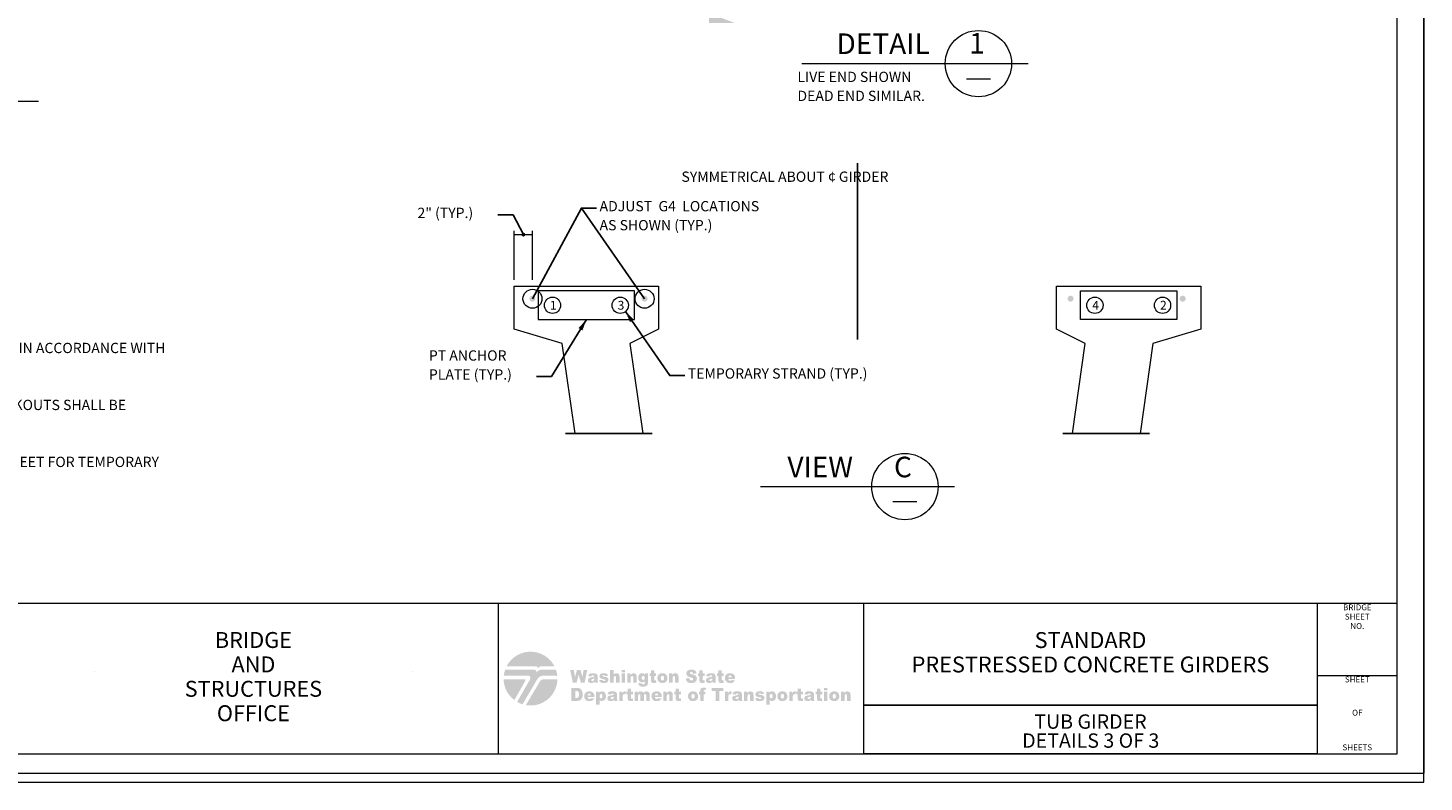
# Model space of a CAD drawing. Units: kilometres. Extents: x -0.03 to 2.72, y 0.05 to 2.11.
# Drawn here: x 1.2 to 2.72, y 0.05 to 0.87 of the extents above; entities that cross this region are included whole.
import ezdxf
from ezdxf.enums import TextEntityAlignment as Align

# ---------------------------------------------------------------- set-up
doc = ezdxf.new("R2010")
doc.units = ezdxf.units.KM
for name, pattern in [('(Center)', [17.78, 2.54, -1.27, 12.7, -1.27]), ('A', [0]), ('B', [0]), ('BLANK', [0]), ('C', [0]), ('D', [0]), ('DEFAULT', [0]), ('DIMZ', [0]), ('DOT', [0]), ('E', [0])]:
    doc.linetypes.add(name, pattern=pattern)
for name, color, linetype in [('New Border', 4, 'Continuous'), ('Tabloid Graphics', 1, 'Continuous'), ('Tabloid Names', 3, 'Continuous')]:
    doc.layers.add(name, color=color, linetype=linetype)
doc.styles.add('BR25', font='BRIDT__.TTF')
doc.styles.add('BR30', font='BRIDT__.TTF')
doc.styles.add('BR35', font='BRIDT__.TTF')
doc.styles.add('BR50', font='BRIDT__.TTF')
doc.styles.add('BR70', font='BRIDT__.TTF')
doc.styles.add('Proj3', font='arial.ttf')
doc.styles.add('Project', font='arial.ttf', dxfattribs={"width": 1.062384})
doc.styles.add('Sheet9', font='BRIDRG_.TTF', dxfattribs={"width": 1.061106})
doc.styles.add('TXT', font='TXT')

# ---------------------------------------------------------------- blocks, each defined once
blk = doc.blocks.new('Border_Graph')
at = {"linetype": 'D', "lineweight": 0}
blk.add_line((0.0628, 0.2446), (2.6875, 0.2446), dxfattribs=at)
at = {"linetype": 'C', "lineweight": 0}
for p, q in [((1.7097, 0.0805), (1.7097, 0.2446)), ((2.6005, 0.1661), (2.6875, 0.1661)), ((2.107, 0.1335), (2.6005, 0.1335))]:
    blk.add_line(p, q, dxfattribs=at)
for points in [[(2.6005, 0.1335), (2.107, 0.1335), (2.107, 0.2446), (2.6005, 0.2446)], [(2.107, 0.0805), (2.107, 0.1335), (2.6005, 0.1335), (2.6005, 0.0805)]]:
    blk.add_lwpolyline(points, close=True, dxfattribs=at)
for s, insert, char_height, attachment_point, line_spacing_factor, style in [('BRIDGE\\PSHEET\\PNO.', (2.644, 0.2434), 0.0064, 2, 0.95364, 'Sheet9'), ('BRIDGE\\PAND\\PSTRUCTURES\\POFFICE', (1.443, 0.1625), 0.01732, 5, 0.920724, 'Project'), ('SHEET', (2.644, 0.1649), 0.0064, 2, 0.95364, 'Sheet9'), ('OF', (2.644, 0.1246), 0.0064, 5, 0.95364, 'Sheet9'), ('SHEETS', (2.644, 0.0825), 0.0064, 8, 0.95364, 'Sheet9')]:
    blk.add_mtext(s, dxfattribs=dict(insert=insert, char_height=char_height, attachment_point=attachment_point, line_spacing_factor=line_spacing_factor, style=style))
blk = doc.blocks.new('Border_Outline')
at = {"linetype": 'E', "lineweight": 0}
blk.add_lwpolyline([(0.0628, 0.0805), (2.6875, 0.0805), (2.6875, 1.803), (0.0628, 1.803)], close=True, dxfattribs=at)
blk = doc.blocks.new('Border_Tee')
h = blk.add_hatch(color=6)
h.paths.add_polyline_path([(1.7588, 0.1484), (1.7738, 0.1484, -0.022409), (1.7736, 0.1458, -0.431548), (1.7394, 0.1203), (1.7547, 0.1461, -0.004946), (1.7547, 0.1462, -0.259919)], flags=0)
h.paths.add_polyline_path([(1.7269, 0.1258), (1.7389, 0.1469, 0.210707), (1.739, 0.1477, 0.325659), (1.7381, 0.1484), (1.7152, 0.1484, 0.22837)], flags=0)
h.paths.add_polyline_path([(1.7527, 0.1605, -0.130785), (1.7541, 0.1619, -0.133641), (1.7561, 0.1625), (1.7706, 0.1625, 0.612752), (1.7184, 0.1625), (1.7506, 0.1625, -0.242737), (1.7521, 0.1617, -0.292287), (1.7522, 0.1597)], flags=0)
h.paths.add_polyline_path([(1.7507, 0.1556, -0.090421), (1.7523, 0.1574, -0.171225), (1.7565, 0.1589), (1.7721, 0.1589, -0.057177), (1.7736, 0.1524), (1.7587, 0.1524, 0.266156), (1.7518, 0.1485), (1.7358, 0.1212, -0.055576), (1.7299, 0.1238), (1.7441, 0.1486, 0.137243), (1.7444, 0.15, 0.406511), (1.7419, 0.1524), (1.7154, 0.1524, -0.001073), (1.7154, 0.1525, -0.056101), (1.7169, 0.1589), (1.7487, 0.1589, -0.251674), (1.7506, 0.1579, -0.283167), (1.7507, 0.1556)], flags=0)
blk = doc.blocks.new('Border_WSDOT')
h = blk.add_hatch(color=6)
h.paths.add_polyline_path([(2.0824, 0.1249), (2.0861, 0.1249), (2.0861, 0.1298), (2.0865, 0.1317), (2.0876, 0.1323), (2.0886, 0.1319), (2.0889, 0.1305), (2.0889, 0.1249), (2.0927, 0.1249), (2.0927, 0.1314), (2.0925, 0.1331), (2.0918, 0.1344), (2.0894, 0.1354), (2.0874, 0.1349), (2.0858, 0.1334), (2.0858, 0.1351), (2.0824, 0.1351)], flags=0)
h.paths.add_polyline_path([(2.0731, 0.13), (2.0736, 0.132), (2.075, 0.1326), (2.0763, 0.132), (2.0768, 0.13), (2.0763, 0.1279), (2.075, 0.1273), (2.0736, 0.1279)], flags=0)
h.paths.add_polyline_path([(2.0694, 0.13), (2.0698, 0.1277), (2.0711, 0.1259), (2.0728, 0.1249), (2.0749, 0.1246), (2.0773, 0.125), (2.0791, 0.1261), (2.0802, 0.1279), (2.0806, 0.13), (2.0794, 0.1336), (2.0775, 0.1349), (2.0749, 0.1354), (2.0726, 0.135), (2.0709, 0.1338), (2.0697, 0.1321)], flags=0)
h.paths.add_polyline_path([(2.0637, 0.1249), (2.0674, 0.1249), (2.0674, 0.1351), (2.0637, 0.1351)], flags=0)
h.paths.add_polyline_path([(2.0637, 0.1363), (2.0674, 0.1363), (2.0674, 0.139), (2.0637, 0.139)], flags=0)
h.paths.add_polyline_path([(2.056, 0.1383), (2.056, 0.1351), (2.0546, 0.1351), (2.0546, 0.1322), (2.056, 0.1322), (2.056, 0.1286), (2.056, 0.1271), (2.0563, 0.1261), (2.0573, 0.125), (2.0593, 0.1246), (2.0619, 0.1249), (2.0616, 0.1277), (2.0605, 0.1274), (2.0598, 0.1277), (2.0597, 0.1286), (2.0597, 0.1322), (2.0618, 0.1322), (2.0618, 0.1351), (2.0597, 0.1351), (2.0597, 0.1383)], flags=0)
h.paths.add_polyline_path([(2.0493, 0.1291), (2.0491, 0.1279), (2.0483, 0.1271), (2.0472, 0.1268), (2.0462, 0.1271), (2.0459, 0.1279), (2.0463, 0.1286), (2.0477, 0.1292), (2.0493, 0.1297)], flags=0)
h.paths.add_polyline_path([(2.0461, 0.1318), (2.0466, 0.1327), (2.048, 0.133), (2.049, 0.1327), (2.0493, 0.1317), (2.048, 0.1312), (2.047, 0.131), (2.0452, 0.1306), (2.0438, 0.1302), (2.0428, 0.1295), (2.0422, 0.1276), (2.0431, 0.1255), (2.0442, 0.1248), (2.0457, 0.1246), (2.0481, 0.125), (2.0495, 0.1261), (2.0496, 0.1255), (2.0499, 0.1249), (2.0534, 0.1249), (2.053, 0.1259), (2.053, 0.127), (2.053, 0.1316), (2.0527, 0.1331), (2.0519, 0.1343), (2.0502, 0.1352), (2.049, 0.1353), (2.0475, 0.1354), (2.0456, 0.1352), (2.0442, 0.1347), (2.0431, 0.1337), (2.0425, 0.1322)], flags=0)
h.paths.add_polyline_path([(2.0351, 0.1383), (2.0351, 0.1351), (2.0337, 0.1351), (2.0337, 0.1322), (2.0351, 0.1322), (2.0351, 0.1286), (2.0351, 0.1271), (2.0354, 0.1261), (2.0364, 0.125), (2.0384, 0.1246), (2.041, 0.1249), (2.0407, 0.1277), (2.0396, 0.1274), (2.0389, 0.1277), (2.0388, 0.1286), (2.0388, 0.1322), (2.0409, 0.1322), (2.0409, 0.1351), (2.0388, 0.1351), (2.0388, 0.1383)], flags=0)
h.paths.add_polyline_path([(2.026, 0.1249), (2.0297, 0.1249), (2.0297, 0.1283), (2.0299, 0.1304), (2.0303, 0.1317), (2.0315, 0.1323), (2.0325, 0.132), (2.0337, 0.1348), (2.0319, 0.1354), (2.0305, 0.1349), (2.0295, 0.1334), (2.0295, 0.1351), (2.026, 0.1351)], flags=0)
h.paths.add_polyline_path([(2.0167, 0.13), (2.0172, 0.132), (2.0186, 0.1326), (2.0199, 0.132), (2.0204, 0.13), (2.0199, 0.1279), (2.0185, 0.1273), (2.0172, 0.1279)], flags=0)
h.paths.add_polyline_path([(2.0129, 0.13), (2.0134, 0.1277), (2.0147, 0.1259), (2.0164, 0.1249), (2.0185, 0.1246), (2.0209, 0.125), (2.0227, 0.1261), (2.0238, 0.1279), (2.0241, 0.13), (2.0229, 0.1336), (2.0211, 0.1349), (2.0185, 0.1354), (2.0162, 0.135), (2.0144, 0.1338), (2.0133, 0.1321)], flags=0)
h.paths.add_polyline_path([(2.0046, 0.13), (2.0051, 0.1319), (2.0063, 0.1325), (2.0074, 0.1319), (2.0079, 0.13), (2.0074, 0.1281), (2.0063, 0.1276), (2.0051, 0.1282)], flags=0)
h.paths.add_polyline_path([(2.0046, 0.1209), (2.0046, 0.1259), (2.0059, 0.1249), (2.0075, 0.1246), (2.0104, 0.126), (2.0113, 0.1276), (2.0116, 0.1299), (2.0113, 0.132), (2.0105, 0.1338), (2.0092, 0.135), (2.0075, 0.1354), (2.0057, 0.1349), (2.0044, 0.1336), (2.0044, 0.1351), (2.0009, 0.1351), (2.0009, 0.1209)], flags=0)
h.paths.add_polyline_path([(1.9887, 0.1277), (1.9901, 0.1254), (1.9917, 0.1248), (1.994, 0.1246), (1.9956, 0.1247), (1.9969, 0.1251), (1.9986, 0.1265), (1.9991, 0.1282), (1.9986, 0.1298), (1.9972, 0.1309), (1.996, 0.1313), (1.9944, 0.1315), (1.9928, 0.1319), (1.9924, 0.1325), (1.9927, 0.133), (1.9937, 0.1333), (1.9947, 0.133), (1.9952, 0.1322), (1.9987, 0.1326), (1.9978, 0.1342), (1.9964, 0.1351), (1.9954, 0.1353), (1.9938, 0.1354), (1.9924, 0.1353), (1.9912, 0.135), (1.9897, 0.1339), (1.9891, 0.1321), (1.9896, 0.1305), (1.9909, 0.1295), (1.992, 0.1291), (1.9936, 0.1288), (1.9947, 0.1286), (1.9952, 0.1284), (1.9956, 0.1277), (1.9953, 0.1271), (1.9941, 0.1268), (1.993, 0.1271), (1.9924, 0.1281)], flags=0)
h.paths.add_polyline_path([(1.9768, 0.1249), (1.9805, 0.1249), (1.9805, 0.1298), (1.981, 0.1317), (1.9821, 0.1323), (1.983, 0.1319), (1.9834, 0.1305), (1.9834, 0.1249), (1.9871, 0.1249), (1.9871, 0.1314), (1.9869, 0.1331), (1.9862, 0.1344), (1.9838, 0.1354), (1.9819, 0.1349), (1.9803, 0.1334), (1.9803, 0.1351), (1.9768, 0.1351)], flags=0)
h.paths.add_polyline_path([(1.9709, 0.1291), (1.9707, 0.1279), (1.9699, 0.1271), (1.9688, 0.1268), (1.9678, 0.1271), (1.9675, 0.1279), (1.9679, 0.1286), (1.9693, 0.1292), (1.9709, 0.1297)], flags=0)
h.paths.add_polyline_path([(1.9677, 0.1318), (1.9682, 0.1327), (1.9696, 0.133), (1.9706, 0.1327), (1.9709, 0.1317), (1.9696, 0.1312), (1.9686, 0.131), (1.9669, 0.1306), (1.9654, 0.1302), (1.9644, 0.1295), (1.9638, 0.1276), (1.9647, 0.1255), (1.9658, 0.1248), (1.9673, 0.1246), (1.9697, 0.125), (1.9711, 0.1261), (1.9712, 0.1255), (1.9715, 0.1249), (1.975, 0.1249), (1.9746, 0.1259), (1.9746, 0.127), (1.9746, 0.1316), (1.9743, 0.1331), (1.9735, 0.1343), (1.9718, 0.1352), (1.9706, 0.1353), (1.9691, 0.1354), (1.9672, 0.1352), (1.9658, 0.1347), (1.9647, 0.1337), (1.9641, 0.1322)], flags=0)
h.paths.add_polyline_path([(1.9559, 0.1249), (1.9597, 0.1249), (1.9597, 0.1283), (1.9598, 0.1304), (1.9603, 0.1317), (1.9614, 0.1323), (1.9625, 0.132), (1.9636, 0.1348), (1.9618, 0.1354), (1.9605, 0.1349), (1.9594, 0.1334), (1.9594, 0.1351), (1.9559, 0.1351)], flags=0)
h.paths.add_polyline_path([(1.9416, 0.1355), (1.9459, 0.1355), (1.9459, 0.1249), (1.95, 0.1249), (1.95, 0.1355), (1.9543, 0.1355), (1.9543, 0.139), (1.9416, 0.139)], flags=0)
h.paths.add_polyline_path([(1.9329, 0.1351), (1.9329, 0.136), (1.9332, 0.1366), (1.934, 0.1368), (1.935, 0.1366), (1.9355, 0.139), (1.9338, 0.1392), (1.9326, 0.1393), (1.9307, 0.139), (1.9297, 0.1382), (1.9293, 0.137), (1.9291, 0.1356), (1.9291, 0.1351), (1.9277, 0.1351), (1.9277, 0.1322), (1.9291, 0.1322), (1.9291, 0.1249), (1.9329, 0.1249), (1.9329, 0.1322), (1.9347, 0.1322), (1.9347, 0.1351)], flags=0)
h.paths.add_polyline_path([(1.9195, 0.13), (1.92, 0.132), (1.9213, 0.1326), (1.9226, 0.132), (1.9232, 0.13), (1.9226, 0.1279), (1.9213, 0.1273), (1.92, 0.1279)], flags=0)
h.paths.add_polyline_path([(1.9157, 0.13), (1.9162, 0.1277), (1.9175, 0.1259), (1.9192, 0.1249), (1.9213, 0.1246), (1.9236, 0.125), (1.9254, 0.1261), (1.9265, 0.1279), (1.9269, 0.13), (1.9257, 0.1336), (1.9239, 0.1349), (1.9213, 0.1354), (1.919, 0.135), (1.9172, 0.1338), (1.9161, 0.1321)], flags=0)
h.paths.add_polyline_path([(1.9023, 0.1383), (1.9023, 0.1351), (1.9009, 0.1351), (1.9009, 0.1322), (1.9023, 0.1322), (1.9023, 0.1286), (1.9024, 0.1271), (1.9026, 0.1261), (1.9036, 0.125), (1.9057, 0.1246), (1.9082, 0.1249), (1.908, 0.1277), (1.9068, 0.1274), (1.9062, 0.1277), (1.906, 0.1286), (1.906, 0.1322), (1.9081, 0.1322), (1.9081, 0.1351), (1.906, 0.1351), (1.906, 0.1383)], flags=0)
h.paths.add_polyline_path([(1.889, 0.1249), (1.8927, 0.1249), (1.8927, 0.1298), (1.8932, 0.1317), (1.8943, 0.1323), (1.8952, 0.1319), (1.8955, 0.1305), (1.8955, 0.1249), (1.8993, 0.1249), (1.8993, 0.1314), (1.8991, 0.1331), (1.8984, 0.1344), (1.896, 0.1354), (1.8941, 0.1349), (1.8925, 0.1334), (1.8925, 0.1351), (1.889, 0.1351)], flags=0)
h.paths.add_polyline_path([(1.8798, 0.1309), (1.8802, 0.1323), (1.8816, 0.133), (1.8829, 0.1325), (1.8835, 0.1309)], flags=0)
h.paths.add_polyline_path([(1.8873, 0.1295), (1.8871, 0.1313), (1.8866, 0.1328), (1.8848, 0.1347), (1.8834, 0.1352), (1.8815, 0.1354), (1.8792, 0.135), (1.8774, 0.1339), (1.8763, 0.1321), (1.876, 0.13), (1.8767, 0.127), (1.8785, 0.1252), (1.8799, 0.1248), (1.8816, 0.1246), (1.8836, 0.1248), (1.885, 0.1253), (1.8871, 0.1275), (1.8834, 0.1279), (1.8827, 0.1272), (1.8817, 0.1269), (1.8803, 0.1276), (1.8798, 0.129), (1.8873, 0.129)], flags=0)
h.paths.add_polyline_path([(1.8577, 0.1249), (1.8614, 0.1249), (1.8614, 0.1301), (1.8618, 0.1318), (1.8629, 0.1323), (1.8636, 0.1321), (1.864, 0.1314), (1.8641, 0.1305), (1.8641, 0.1249), (1.8678, 0.1249), (1.8678, 0.1302), (1.8682, 0.1318), (1.8693, 0.1323), (1.8702, 0.1317), (1.8705, 0.1307), (1.8705, 0.1249), (1.8742, 0.1249), (1.8742, 0.1313), (1.874, 0.1331), (1.8733, 0.1344), (1.8709, 0.1354), (1.8691, 0.135), (1.8675, 0.1336), (1.8664, 0.1349), (1.8645, 0.1354), (1.8627, 0.135), (1.8611, 0.1336), (1.8611, 0.1351), (1.8577, 0.1351)], flags=0)
h.paths.add_polyline_path([(1.85, 0.1383), (1.85, 0.1351), (1.8487, 0.1351), (1.8487, 0.1322), (1.85, 0.1322), (1.85, 0.1286), (1.8501, 0.1271), (1.8504, 0.1261), (1.8513, 0.125), (1.8534, 0.1246), (1.856, 0.1249), (1.8557, 0.1277), (1.8545, 0.1274), (1.8539, 0.1277), (1.8538, 0.1286), (1.8538, 0.1322), (1.8558, 0.1322), (1.8558, 0.1351), (1.8538, 0.1351), (1.8538, 0.1383)], flags=0)
h.paths.add_polyline_path([(1.841, 0.1249), (1.8447, 0.1249), (1.8447, 0.1283), (1.8449, 0.1304), (1.8453, 0.1317), (1.8464, 0.1323), (1.8475, 0.132), (1.8486, 0.1348), (1.8468, 0.1354), (1.8455, 0.1349), (1.8445, 0.1334), (1.8445, 0.1351), (1.841, 0.1351)], flags=0)
h.paths.add_polyline_path([(1.835, 0.1291), (1.8348, 0.1279), (1.834, 0.1271), (1.8329, 0.1268), (1.832, 0.1271), (1.8317, 0.1279), (1.832, 0.1286), (1.8334, 0.1292), (1.835, 0.1297)], flags=0)
h.paths.add_polyline_path([(1.8318, 0.1318), (1.8324, 0.1327), (1.8337, 0.133), (1.8347, 0.1327), (1.835, 0.1317), (1.8337, 0.1312), (1.8327, 0.131), (1.831, 0.1306), (1.8295, 0.1302), (1.8286, 0.1295), (1.8279, 0.1276), (1.8288, 0.1255), (1.8299, 0.1248), (1.8315, 0.1246), (1.8338, 0.125), (1.8352, 0.1261), (1.8354, 0.1255), (1.8356, 0.1249), (1.8391, 0.1249), (1.8388, 0.1259), (1.8387, 0.127), (1.8387, 0.1316), (1.8384, 0.1331), (1.8376, 0.1343), (1.8359, 0.1352), (1.8348, 0.1353), (1.8332, 0.1354), (1.8313, 0.1352), (1.8299, 0.1347), (1.8288, 0.1337), (1.8282, 0.1322)], flags=0)
h.paths.add_polyline_path([(1.8196, 0.13), (1.8201, 0.1319), (1.8213, 0.1325), (1.8224, 0.1319), (1.8228, 0.13), (1.8224, 0.1281), (1.8213, 0.1276), (1.8201, 0.1282)], flags=0)
h.paths.add_polyline_path([(1.8196, 0.1209), (1.8196, 0.1259), (1.8209, 0.1249), (1.8225, 0.1246), (1.8254, 0.126), (1.8263, 0.1276), (1.8266, 0.1299), (1.8263, 0.132), (1.8255, 0.1338), (1.8242, 0.135), (1.8225, 0.1354), (1.8207, 0.1349), (1.8193, 0.1336), (1.8193, 0.1351), (1.8158, 0.1351), (1.8158, 0.1209)], flags=0)
h.paths.add_polyline_path([(1.8066, 0.1309), (1.807, 0.1323), (1.8085, 0.133), (1.8097, 0.1325), (1.8103, 0.1309)], flags=0)
h.paths.add_polyline_path([(1.8141, 0.1295), (1.8139, 0.1313), (1.8135, 0.1328), (1.8116, 0.1347), (1.8102, 0.1352), (1.8083, 0.1354), (1.806, 0.135), (1.8043, 0.1339), (1.8032, 0.1321), (1.8028, 0.13), (1.8035, 0.127), (1.8054, 0.1252), (1.8067, 0.1248), (1.8084, 0.1246), (1.8104, 0.1248), (1.8119, 0.1253), (1.8139, 0.1275), (1.8102, 0.1279), (1.8096, 0.1272), (1.8085, 0.1269), (1.8071, 0.1276), (1.8066, 0.129), (1.8141, 0.129)], flags=0)
h.paths.add_polyline_path([(1.7941, 0.1358), (1.7955, 0.1356), (1.7965, 0.135), (1.797, 0.1338), (1.7972, 0.1319), (1.7971, 0.1304), (1.7968, 0.1294), (1.796, 0.1284), (1.7941, 0.1281), (1.7931, 0.1281), (1.7931, 0.1358)], flags=0)
h.paths.add_polyline_path([(1.7889, 0.1249), (1.7951, 0.1249), (1.7976, 0.1252), (1.7995, 0.1264), (1.8008, 0.1285), (1.8012, 0.13), (1.8013, 0.132), (1.801, 0.1347), (1.7999, 0.137), (1.7981, 0.1385), (1.7968, 0.1389), (1.7951, 0.139), (1.7889, 0.139)], flags=0)
h.paths.add_polyline_path([(1.9597, 0.1506), (1.9601, 0.152), (1.9615, 0.1527), (1.9628, 0.1523), (1.9631, 0.1516), (1.9633, 0.1506)], flags=0)
h.paths.add_polyline_path([(1.9671, 0.1492), (1.967, 0.151), (1.9665, 0.1525), (1.9657, 0.1536), (1.9647, 0.1544), (1.9632, 0.1549), (1.9614, 0.1551), (1.9602, 0.155), (1.9591, 0.1547), (1.9574, 0.1536), (1.9563, 0.1519), (1.9559, 0.1497), (1.9561, 0.1481), (1.9566, 0.1468), (1.9585, 0.1449), (1.9598, 0.1445), (1.9615, 0.1444), (1.9625, 0.1444), (1.9634, 0.1445), (1.9649, 0.145), (1.966, 0.1459), (1.9669, 0.1472), (1.9633, 0.1476), (1.9626, 0.147), (1.9616, 0.1467), (1.9602, 0.1473), (1.9597, 0.1487), (1.9671, 0.1487)], flags=0)
h.paths.add_polyline_path([(1.9489, 0.1581), (1.9489, 0.1548), (1.9475, 0.1548), (1.9475, 0.152), (1.9489, 0.152), (1.9489, 0.1484), (1.949, 0.1469), (1.9492, 0.1459), (1.9502, 0.1447), (1.951, 0.1444), (1.9522, 0.1444), (1.9534, 0.1444), (1.9548, 0.1447), (1.9545, 0.1474), (1.9538, 0.1472), (1.9533, 0.1471), (1.9527, 0.1475), (1.9526, 0.1483), (1.9526, 0.152), (1.9546, 0.152), (1.9546, 0.1548), (1.9526, 0.1548), (1.9526, 0.1581)], flags=0)
h.paths.add_polyline_path([(1.9423, 0.1488), (1.9421, 0.1476), (1.9413, 0.1469), (1.9401, 0.1465), (1.9393, 0.1468), (1.9389, 0.1476), (1.9393, 0.1483), (1.9398, 0.1486), (1.9407, 0.1489), (1.9423, 0.1495)], flags=0)
h.paths.add_polyline_path([(1.9391, 0.1515), (1.9396, 0.1524), (1.9402, 0.1527), (1.941, 0.1527), (1.9416, 0.1527), (1.942, 0.1524), (1.9423, 0.1514), (1.941, 0.151), (1.94, 0.1507), (1.9392, 0.1505), (1.9383, 0.1503), (1.9368, 0.1499), (1.9359, 0.1492), (1.9352, 0.1473), (1.9355, 0.1462), (1.9361, 0.1452), (1.9372, 0.1446), (1.9388, 0.1444), (1.94, 0.1445), (1.941, 0.1448), (1.9425, 0.1458), (1.9426, 0.1452), (1.9429, 0.1446), (1.9464, 0.1446), (1.946, 0.1456), (1.9459, 0.1468), (1.9459, 0.1513), (1.9456, 0.1528), (1.9449, 0.1541), (1.9432, 0.1549), (1.942, 0.155), (1.9405, 0.1551), (1.9386, 0.1549), (1.9378, 0.1547), (1.9372, 0.1544), (1.9361, 0.1535), (1.9355, 0.1519)], flags=0)
h.paths.add_polyline_path([(1.9282, 0.1581), (1.9282, 0.1548), (1.9268, 0.1548), (1.9268, 0.152), (1.9282, 0.152), (1.9282, 0.1484), (1.9283, 0.1469), (1.9285, 0.1459), (1.9295, 0.1447), (1.9303, 0.1444), (1.9315, 0.1444), (1.9327, 0.1444), (1.9341, 0.1447), (1.9338, 0.1474), (1.9331, 0.1472), (1.9326, 0.1471), (1.932, 0.1475), (1.9319, 0.1483), (1.9319, 0.152), (1.9339, 0.152), (1.9339, 0.1548), (1.9319, 0.1548), (1.9319, 0.1581)], flags=0)
h.paths.add_polyline_path([(1.9135, 0.1493), (1.914, 0.1473), (1.915, 0.1457), (1.9158, 0.1451), (1.9168, 0.1447), (1.9181, 0.1444), (1.9197, 0.1443), (1.9215, 0.1445), (1.9229, 0.1449), (1.924, 0.1457), (1.9249, 0.1467), (1.9256, 0.1492), (1.9251, 0.1513), (1.9244, 0.1521), (1.9234, 0.1529), (1.9227, 0.1532), (1.9218, 0.1535), (1.9207, 0.1538), (1.9195, 0.1541), (1.9186, 0.1544), (1.9181, 0.1546), (1.9178, 0.1552), (1.9182, 0.156), (1.9193, 0.1563), (1.92, 0.1562), (1.9206, 0.1559), (1.9213, 0.1545), (1.9252, 0.1548), (1.9246, 0.1567), (1.9236, 0.158), (1.9219, 0.1587), (1.9209, 0.1589), (1.9197, 0.159), (1.9178, 0.1588), (1.9164, 0.1584), (1.9153, 0.1578), (1.9146, 0.1569), (1.914, 0.1548), (1.9143, 0.1533), (1.9152, 0.1521), (1.9158, 0.1516), (1.9167, 0.1511), (1.9178, 0.1507), (1.919, 0.1504), (1.9204, 0.15), (1.9211, 0.1496), (1.9216, 0.1486), (1.9211, 0.1476), (1.9205, 0.1472), (1.9198, 0.1471), (1.9187, 0.1473), (1.9179, 0.148), (1.9176, 0.1486), (1.9174, 0.1495)], flags=0)
h.paths.add_polyline_path([(1.8953, 0.1446), (1.899, 0.1446), (1.899, 0.1495), (1.8991, 0.1507), (1.8994, 0.1515), (1.9005, 0.152), (1.9015, 0.1516), (1.9017, 0.1511), (1.9018, 0.1502), (1.9018, 0.1446), (1.9055, 0.1446), (1.9055, 0.1511), (1.9053, 0.1529), (1.9047, 0.1541), (1.9036, 0.1548), (1.9023, 0.1551), (1.9012, 0.155), (1.9003, 0.1546), (1.8996, 0.154), (1.8988, 0.1532), (1.8988, 0.1548), (1.8953, 0.1548)], flags=0)
h.paths.add_polyline_path([(1.8862, 0.1497), (1.8863, 0.1509), (1.8867, 0.1517), (1.888, 0.1524), (1.8893, 0.1517), (1.8897, 0.1509), (1.8898, 0.1497), (1.8897, 0.1485), (1.8893, 0.1477), (1.888, 0.147), (1.8867, 0.1477), (1.8863, 0.1485)], flags=0)
h.paths.add_polyline_path([(1.8824, 0.1497), (1.8829, 0.1474), (1.8842, 0.1456), (1.8859, 0.1447), (1.888, 0.1444), (1.8892, 0.1444), (1.8903, 0.1447), (1.8921, 0.1459), (1.8932, 0.1476), (1.8935, 0.1497), (1.8932, 0.1517), (1.8924, 0.1533), (1.8905, 0.1546), (1.8893, 0.155), (1.888, 0.1551), (1.8868, 0.155), (1.8857, 0.1547), (1.8839, 0.1536), (1.8828, 0.1518)], flags=0)
h.paths.add_polyline_path([(1.8754, 0.1581), (1.8754, 0.1548), (1.874, 0.1548), (1.874, 0.152), (1.8754, 0.152), (1.8754, 0.1484), (1.8755, 0.1469), (1.8757, 0.1459), (1.8767, 0.1447), (1.8775, 0.1444), (1.8787, 0.1444), (1.8799, 0.1444), (1.8813, 0.1447), (1.881, 0.1474), (1.8803, 0.1472), (1.8799, 0.1471), (1.8792, 0.1475), (1.8791, 0.1483), (1.8791, 0.152), (1.8811, 0.152), (1.8811, 0.1548), (1.8791, 0.1548), (1.8791, 0.1581)], flags=0)
h.paths.add_polyline_path([(1.8654, 0.1499), (1.8655, 0.151), (1.8659, 0.1517), (1.867, 0.1522), (1.8682, 0.1516), (1.8686, 0.1509), (1.8687, 0.1499), (1.8686, 0.1489), (1.8682, 0.1482), (1.8671, 0.1477), (1.8659, 0.1482), (1.8656, 0.1489)], flags=0)
h.paths.add_polyline_path([(1.8689, 0.1533), (1.8683, 0.1541), (1.8676, 0.1547), (1.8667, 0.155), (1.8657, 0.1551), (1.8641, 0.1548), (1.8628, 0.1538), (1.862, 0.1523), (1.8618, 0.1502), (1.862, 0.1483), (1.8626, 0.1468), (1.864, 0.1455), (1.8657, 0.145), (1.8676, 0.1455), (1.8687, 0.1465), (1.8687, 0.1449), (1.8686, 0.144), (1.8683, 0.1433), (1.8678, 0.143), (1.8671, 0.1429), (1.866, 0.1432), (1.8656, 0.1439), (1.862, 0.1444), (1.862, 0.1438), (1.8623, 0.1424), (1.8631, 0.1414), (1.8638, 0.1409), (1.8646, 0.1407), (1.8658, 0.1405), (1.8671, 0.1404), (1.8683, 0.1405), (1.8694, 0.1407), (1.8703, 0.141), (1.871, 0.1414), (1.872, 0.1429), (1.8724, 0.1447), (1.8724, 0.1452), (1.8724, 0.1548), (1.8689, 0.1548)], flags=0)
h.paths.add_polyline_path([(1.8498, 0.1446), (1.8535, 0.1446), (1.8535, 0.1495), (1.8536, 0.1507), (1.8539, 0.1515), (1.855, 0.152), (1.8559, 0.1516), (1.8562, 0.1511), (1.8563, 0.1502), (1.8563, 0.1446), (1.86, 0.1446), (1.86, 0.1511), (1.8598, 0.1529), (1.8591, 0.1541), (1.8581, 0.1548), (1.8567, 0.1551), (1.8557, 0.155), (1.8548, 0.1546), (1.854, 0.154), (1.8532, 0.1532), (1.8532, 0.1548), (1.8498, 0.1548)], flags=0)
h.paths.add_polyline_path([(1.8437, 0.1446), (1.8474, 0.1446), (1.8474, 0.1548), (1.8437, 0.1548)], flags=0)
h.paths.add_polyline_path([(1.8437, 0.1561), (1.8474, 0.1561), (1.8474, 0.1587), (1.8437, 0.1587)], flags=0)
h.paths.add_polyline_path([(1.8311, 0.1446), (1.8349, 0.1446), (1.8349, 0.1495), (1.835, 0.1507), (1.8353, 0.1515), (1.8364, 0.152), (1.8373, 0.1516), (1.8376, 0.1511), (1.8376, 0.1502), (1.8376, 0.1446), (1.8414, 0.1446), (1.8414, 0.1511), (1.8411, 0.1529), (1.8405, 0.1541), (1.8395, 0.1548), (1.8381, 0.1551), (1.8364, 0.1547), (1.8356, 0.1542), (1.8349, 0.1535), (1.8349, 0.1587), (1.8311, 0.1587)], flags=0)
h.paths.add_polyline_path([(1.8191, 0.1474), (1.8196, 0.1461), (1.8206, 0.1452), (1.8212, 0.1448), (1.8221, 0.1446), (1.8231, 0.1444), (1.8243, 0.1444), (1.826, 0.1445), (1.8273, 0.1449), (1.8282, 0.1454), (1.8289, 0.1462), (1.8294, 0.1479), (1.8289, 0.1495), (1.8275, 0.1507), (1.8264, 0.151), (1.8248, 0.1513), (1.8238, 0.1514), (1.8232, 0.1516), (1.8228, 0.1522), (1.8231, 0.1528), (1.824, 0.153), (1.8251, 0.1527), (1.8255, 0.152), (1.8291, 0.1523), (1.8281, 0.1539), (1.8268, 0.1548), (1.8257, 0.155), (1.8242, 0.1551), (1.8227, 0.155), (1.8216, 0.1547), (1.8207, 0.1543), (1.8201, 0.1536), (1.8195, 0.1519), (1.82, 0.1502), (1.8213, 0.1492), (1.8223, 0.1489), (1.8231, 0.1487), (1.824, 0.1485), (1.825, 0.1483), (1.8256, 0.1481), (1.826, 0.1475), (1.8257, 0.1468), (1.8245, 0.1465), (1.8234, 0.1468), (1.8228, 0.1478)], flags=0)
h.paths.add_polyline_path([(1.8139, 0.1488), (1.8137, 0.1476), (1.8129, 0.1469), (1.8118, 0.1465), (1.8109, 0.1468), (1.8106, 0.1476), (1.8109, 0.1483), (1.8114, 0.1486), (1.8123, 0.1489), (1.8139, 0.1495)], flags=0)
h.paths.add_polyline_path([(1.8107, 0.1515), (1.8113, 0.1524), (1.8119, 0.1527), (1.8127, 0.1527), (1.8133, 0.1527), (1.8136, 0.1524), (1.8139, 0.1514), (1.8126, 0.151), (1.8116, 0.1507), (1.8109, 0.1505), (1.8099, 0.1503), (1.8085, 0.1499), (1.8075, 0.1492), (1.8069, 0.1473), (1.8071, 0.1462), (1.8078, 0.1452), (1.8089, 0.1446), (1.8104, 0.1444), (1.8116, 0.1445), (1.8127, 0.1448), (1.8141, 0.1458), (1.8143, 0.1452), (1.8145, 0.1446), (1.818, 0.1446), (1.8176, 0.1456), (1.8175, 0.1468), (1.8175, 0.1513), (1.8173, 0.1528), (1.8165, 0.1541), (1.8148, 0.1549), (1.8137, 0.155), (1.8122, 0.1551), (1.8102, 0.1549), (1.8094, 0.1547), (1.8088, 0.1544), (1.8078, 0.1535), (1.8072, 0.1519)], flags=0)
h.paths.add_polyline_path([(1.7905, 0.1446), (1.7946, 0.1446), (1.7969, 0.1535), (1.7993, 0.1446), (1.8033, 0.1446), (1.8062, 0.1587), (1.8023, 0.1587), (1.8009, 0.1508), (1.7989, 0.1587), (1.795, 0.1587), (1.7929, 0.1508), (1.7915, 0.1587), (1.7876, 0.1587)], flags=0)
blk = doc.blocks.new('no_name')
at = {"color": 6, "linetype": 'BLANK', "lineweight": 0}
blk.add_lwpolyline([(-0.84, 1.596), (86.929, 1.596), (86.929, 57.848), (-0.84, 57.848)], close=True, dxfattribs=at)
blk = doc.blocks.new('Border')
at = {"layer": 'New Border', "xscale": 0.03125, "yscale": 0.03125, "zscale": 0.03125}
blk.add_blockref('no_name', (0, 0), dxfattribs=at)
at = {"layer": 'New Border'}
for name, p in [('Border_Graph', (0, 0)), ('Border_Outline', (0, 0)), ('Border_Tee', (0, 0.0134)), ('Border_WSDOT', (0, 0.0134))]:
    blk.add_blockref(name, p, dxfattribs=at)
blk = doc.blocks.new('BDM Big Border')
at = {"color": 1, "linetype": 'BLANK', "lineweight": 0}
blk.add_lwpolyline([(-0.0172, 0.0595), (2.7167, 0.0595), (2.7167, 2.1051), (-0.0172, 2.1051)], close=True, dxfattribs=at)
blk = doc.blocks.new('Border_Names')
at = {"char_height": 0.015639, "attachment_point": 5, "line_spacing_factor": 1.107692, "style": 'BR50'}
for s, insert in [('\\fBridgeTech|b0|i1|c0|p66;TUB GIRDER', (2.3537, 0.1158)), ('\\fBridgeTech|b0|i1|c0|p66;DETAILS 3 OF 3', (2.354, 0.0951))]:
    blk.add_mtext(s, dxfattribs=dict(at, insert=insert))
at = {"style": 'TXT', "flags": 3}
for tag in ['OPRN', 'OJOB', 'OPT1', 'OPT2', 'OFIL', 'OSHT', 'OTT1', 'OTT2']:
    blk.add_attdef(tag, (0, 0), '', height=2.5, dxfattribs=at)
at = {"style": 'BR35', "flags": 2}
blk.add_attdef('OENG', text='', height=0.0112, dxfattribs=at).set_placement((0.1974, 0.2343), align=Align.MIDDLE_LEFT)
for tag, p in [('OSUP', (0.1974, 0.2173)), ('ODGN', (0.1974, 0.1968)), ('OCHK', (0.1974, 0.1763)), ('ODET', (0.1974, 0.1558)), ('OBPE', (0.1974, 0.1352)), ('OPRP', (0.1974, 0.1147)), ('OARC', (0.1974, 0.0942))]:
    blk.add_attdef(tag, text='', height=0.0112, dxfattribs=at).set_placement(p, align=Align.TOP_LEFT)
blk.add_attdef('OSRN', text='', height=0.0112, rotation=90, dxfattribs=at).set_placement((0.043, 0.1594), align=Align.MIDDLE_LEFT)
for tag, p in [('ODGD', (0.3909, 0.1968)), ('OCHD', (0.3909, 0.175)), ('ODTD', (0.3909, 0.1558)), ('OBPD', (0.3909, 0.1352)), ('OPRD', (0.3909, 0.1135)), ('OARD', (0.3909, 0.0926))]:
    blk.add_attdef(tag, text='', height=0.0112, dxfattribs=at).set_placement(p, align=Align.TOP_RIGHT)
at = {"flags": 2}
for tag, height, style, p in [('OPT3', 0.0119, 'Proj3', (2.3537, 0.1613)), ('OFED', 0.00782, 'BR25', (0.868, 0.135))]:
    blk.add_attdef(tag, text='', height=height, dxfattribs=dict(at, style=style)).set_placement(p, align=Align.MIDDLE_CENTER)
blk = doc.blocks.new('no_name$0')
at = {"linetype": 'DEFAULT', "lineweight": 0}
for centre in [(95.24, 12.8), (121.2, 12.8)]:
    blk.add_circle(centre, 0.00328, dxfattribs=at)
blk = doc.blocks.new('TEXT_TITLE')
at = {"insert": (2.3537, 0.189), "char_height": 0.017318, "attachment_point": 5, "line_spacing_factor": 0.920724, "style": 'Project'}
blk.add_mtext('STANDARD\\PPRESTRESSED CONCRETE GIRDERS', dxfattribs=at)
blk = doc.blocks.new('END$MARK$8$165')
blk.add_hatch(color=1).paths.add_polyline_path([(-1.35, 0, 1), (1.35, 0, 1)], flags=0)
blk = doc.blocks.new('TEXT_CALLOUT')
at = {"color": 1, "linetype": 'DOT'}
blk.add_lwpolyline([(0.0876, -0.0103), (0.104, -0.0103), (0.1152, -0.0319)], dxfattribs=at)
at = {"color": 1, "xscale": 0.001537893700787403, "yscale": 0.001537893700787403, "zscale": 0.001537893700787403, "rotation": 297.4654706850625}
blk.add_blockref('END$MARK$8$165', (0.1152, -0.0319), dxfattribs=at)
at = {"color": 3, "insert": (0, -0.0026), "char_height": 0.011196, "attachment_point": 1, "line_spacing_factor": 1.107692, "style": 'BR35'}
blk.add_mtext('\\fBridgeTech|b0|i1|c0|p66;2" (TYP.)', dxfattribs=at)
blk = doc.blocks.new('END$MARK$8$178')
blk.add_hatch(color=1).paths.add_polyline_path([(-4.01, -0.81), (-4.01, 0.81), (0, 0)], flags=0)
blk = doc.blocks.new('no_name$2')
h = blk.add_hatch(color=1)
h.paths.add_polyline_path([(2.3288, 0.5763, 1), (2.3353, 0.5763, 1)], flags=0)
h.paths.add_polyline_path([(2.4507, 0.5763, 1), (2.4573, 0.5763, 1)], flags=0)
h.paths.add_polyline_path([(1.8718, 0.5763, -1), (1.8653, 0.5763, -1)], flags=0)
h.paths.add_polyline_path([(1.7498, 0.5763, -1), (1.7433, 0.5763, -1)], flags=0)
h.paths.add_polyline_path([(1.9385, 1.3042), (1.9385, 1.3163), (1.9799, 1.2749), (1.9385, 1.2334), (1.9385, 1.2456, 1)], flags=0)
h.paths.add_polyline_path([(1.9385, 0.8765), (1.9385, 0.8874), (1.9666, 0.8765)], flags=0)
h.paths.add_polyline_path([(1.0212, 1.7858), (1.0212, 1.798), (1.0627, 1.7565), (1.0212, 1.7151), (1.0212, 1.7272, 1)], flags=0)
h.paths.add_polyline_path([(0.316, 1.2664), (0.316, 1.2785), (0.3574, 1.2371), (0.316, 1.1956), (0.316, 1.2078, 1)], flags=0)
h.paths.add_polyline_path([(1.0212, 1.4179), (1.0212, 1.4287), (1.0494, 1.4179)], flags=0)
h.paths.add_polyline_path([(0.316, 0.8484), (0.316, 0.8593), (0.3441, 0.8484)], flags=0)
at = {"color": 5, "linetype": 'C', "lineweight": 0}
for p, q in [((2.0398, 0.8322), (2.286, 0.8322)), ((2.2187, 0.8158), (2.2449, 0.8158)), ((0.6662, 0.7915), (1.2092, 0.7915)), ((1.9947, 0.3717), (2.2059, 0.3717)), ((2.1386, 0.3553), (2.1649, 0.3553))]:
    blk.add_line(p, q, dxfattribs=at)
at = {"color": 1, "linetype": '(Center)'}
blk.add_line((2.1003, 0.7239), (2.1003, 0.5319), dxfattribs=at)
at = {"color": 1, "linetype": 'A', "lineweight": 0}
for p, q in [((1.7268, 0.5969), (1.7268, 0.6503)), ((1.7466, 0.5969), (1.7466, 0.6503))]:
    blk.add_line(p, q, dxfattribs=at)
at = {"color": 1, "linetype": 'DIMZ', "lineweight": 0}
blk.add_line((1.7268, 0.6461), (1.7466, 0.6461), dxfattribs=at)
at = {"color": 1}
for p, q in [((1.7824, 0.4294), (1.8769, 0.4294)), ((2.3236, 0.4294), (2.4181, 0.4294))]:
    blk.add_line(p, q, dxfattribs=at)
at = {"color": 5, "linetype": 'C', "lineweight": 0}
for points in [[(1.7929, 0.4294), (1.7789, 0.5274), (1.7268, 0.543), (1.7268, 0.5899), (1.8838, 0.5899), (1.8838, 0.543), (1.8525, 0.5274), (1.8665, 0.4294)], [(2.3341, 0.4294), (2.3481, 0.5274), (2.3168, 0.543), (2.3168, 0.5899), (2.4738, 0.5899), (2.4738, 0.543), (2.4217, 0.5274), (2.4077, 0.4294)]]:
    blk.add_lwpolyline(points, dxfattribs=at)
at = {"color": 6, "linetype": 'D', "lineweight": 0}
for points in [[(1.7528, 0.5847), (1.7528, 0.5535), (1.8577, 0.5535), (1.8577, 0.5847)], [(2.4478, 0.5847), (2.4478, 0.5535), (2.3429, 0.5535), (2.3429, 0.5847)]]:
    blk.add_lwpolyline(points, close=True, dxfattribs=at)
at = {"color": 1}
for points in [[(1.9123, 0.4926), (1.8959, 0.4926), (1.8478, 0.5623)], [(1.7509, 0.4916), (1.7673, 0.4916), (1.8053, 0.5535)]]:
    blk.add_lwpolyline(points, dxfattribs=at)
at = {"color": 5, "linetype": 'C', "lineweight": 0}
for centre in [(2.2318, 0.8322), (2.1518, 0.3717)]:
    blk.add_circle(centre, 0.0361, dxfattribs=at)
at = {"color": 3, "linetype": 'B', "lineweight": 0}
for centre in [(1.7684, 0.5691), (1.8421, 0.5691), (2.3585, 0.5691), (2.4321, 0.5691)]:
    blk.add_circle(centre, 0.00885, dxfattribs=at)
at = {"color": 1, "xscale": 0.003075787401574806, "yscale": 0.003075787401574806, "zscale": 0.003075787401574806}
for p, rotation in [((1.8478, 0.5623), 124.6245756396279), ((1.8053, 0.5535), 58.44952874054119)]:
    blk.add_blockref('END$MARK$8$178', p, dxfattribs=dict(at, rotation=rotation))
at = {"color": 5, "char_height": 0.022392, "line_spacing_factor": 1.107692, "style": 'BR70'}
for s, insert, attachment_point in [('\\fBridgeTech|b0|i1|c0|p66;DETAIL', (2.1788, 0.8427), 9), ('\\fBridgeTech|b0|i1|c0|p66;1', (2.2302, 0.8432), 8), ('\\fBridgeTech|b0|i1|c0|p66;VIEW', (2.0953, 0.3818), 9), ('\\fBridgeTech|b0|i1|c0|p66;C', (2.1497, 0.3818), 8)]:
    blk.add_mtext(s, dxfattribs=dict(at, insert=insert, attachment_point=attachment_point))
at = {"color": 3, "line_spacing_factor": 1.107692}
for s, insert, char_height, attachment_point, style in [('\\fBridgeTech|b0|i1|c0|p66;LIVE END SHOWN\\PDEAD END SIMILAR.', (2.0349, 0.8234), 0.011196, 1, 'BR35'), ('\\fBridgeTech|b0|i1|c0|p66;SYMMETRICAL ABOUT ¢ GIRDER', (1.9087, 0.7147), 0.011196, 1, 'BR35'), ('\\fBridgeTech|b0|i1|c0|p66;1', (1.7693, 0.5691), 0.009597, 5, 'BR30'), ('\\fBridgeTech|b0|i1|c0|p66;3', (1.8429, 0.5691), 0.009597, 5, 'BR30'), ('\\fBridgeTech|b0|i1|c0|p66;4', (2.3593, 0.5691), 0.009597, 5, 'BR30'), ('\\fBridgeTech|b0|i1|c0|p66;2', (2.433, 0.5691), 0.009597, 5, 'BR30')]:
    blk.add_mtext(s, dxfattribs=dict(at, insert=insert, char_height=char_height, attachment_point=attachment_point, style=style))
at = {"color": 3, "attachment_point": 1, "line_spacing_factor": 1.107692, "style": 'BR35'}
for s, insert, char_height, width in [('\\fBridgeTech|b0|i1|c0|p66;TEMPORARY TOP STRANDS SHALL BE EITHER PRETENSIONED OR POST-TENSIONED IN ACCORDANCE WITH STANDARD SPECIFICATION SECTION 6-02.3(25)L.\\P\\PFOR GIRDERS ERECTED ON A LONGITUDINAL GRADE, STRAND DETENSIONING BLOCKOUTS SHALL BE PLACED AT THE LOW END OF THE GIRDER.\\P\\PSEE "TEMPORARY STRAND CUTTING SEQUENCE" ON CONSTRUCTION SEQUENCE SHEET FOR TEMPORARY STRAND DETENSIONING PROCEDURE.', (0.5894, 0.5282), 0.0111959, 0.765295), ('\\fBridgeTech|b0|i1|c0|p66;PT ANCHOR\\PPLATE (TYP.)', (1.6339, 0.52), 0.011196, 0.117391), ('\\fBridgeTech|b0|i1|c0|p66;TEMPORARY STRAND (TYP.)', (1.9156, 0.5004), 0.011196, 0.239044)]:
    blk.add_mtext(s, dxfattribs=dict(at, insert=insert, char_height=char_height, width=width))
blk = doc.blocks.new('END$MARK$8$206')
at = {"color": 1, "linetype": 'DEFAULT', "lineweight": 0}
blk.add_circle((0, 0), 0.96, dxfattribs=at)
blk = doc.blocks.new('TEXT_CALLOUT_SPRAY')
at = {"color": 1}
for points in [[(-0.0033, -0.0103), (-0.0197, -0.0103), (-0.073, -0.109)], [(-0.0033, -0.0103), (-0.0197, -0.0103), (0.049, -0.109)]]:
    blk.add_lwpolyline(points, dxfattribs=at)
at = {"color": 1, "xscale": 0.01076525590551182, "yscale": 0.01076525590551182, "zscale": 0.01076525590551182}
for p, rotation in [((-0.073, -0.109), 241.611491727782), ((0.049, -0.109), 304.8439066337357)]:
    blk.add_blockref('END$MARK$8$206', p, dxfattribs=dict(at, rotation=rotation))
at = {"color": 3, "insert": (0, -0.0026), "char_height": 0.011196, "attachment_point": 1, "line_spacing_factor": 1.107692, "style": 'BR35'}
blk.add_mtext('\\fBridgeTech|b0|i1|c0|p66;ADJUST  G4  LOCATIONS\\PAS SHOWN (TYP.)', dxfattribs=at)

msp = doc.modelspace()

# ---------------------------------------------------------------- block references
at = {"layer": 'New Border'}
for name in ['BDM Big Border', 'Border']:
    msp.add_blockref(name, (0, 0), dxfattribs=at)
at = {"layer": 'Tabloid Graphics'}
for name, p in [('no_name$2', (0, 0)), ('TEXT_CALLOUT', (1.6215, 0.6779)), ('TEXT_CALLOUT_SPRAY', (1.8196, 0.6852))]:
    msp.add_blockref(name, p, dxfattribs=at)
at = {"layer": 'Tabloid Names'}
for name in ['TEXT_TITLE', 'Border_Names']:
    msp.add_blockref(name, (0, 0), dxfattribs=at)
at = {"layer": 'Tabloid Names', "xscale": 0.01333333333333333, "yscale": 0.01333333333333333, "zscale": 0.01333333333333333}
msp.add_blockref('no_name$0', (0, 0), dxfattribs=at)

doc.saveas('drawing.dxf')
